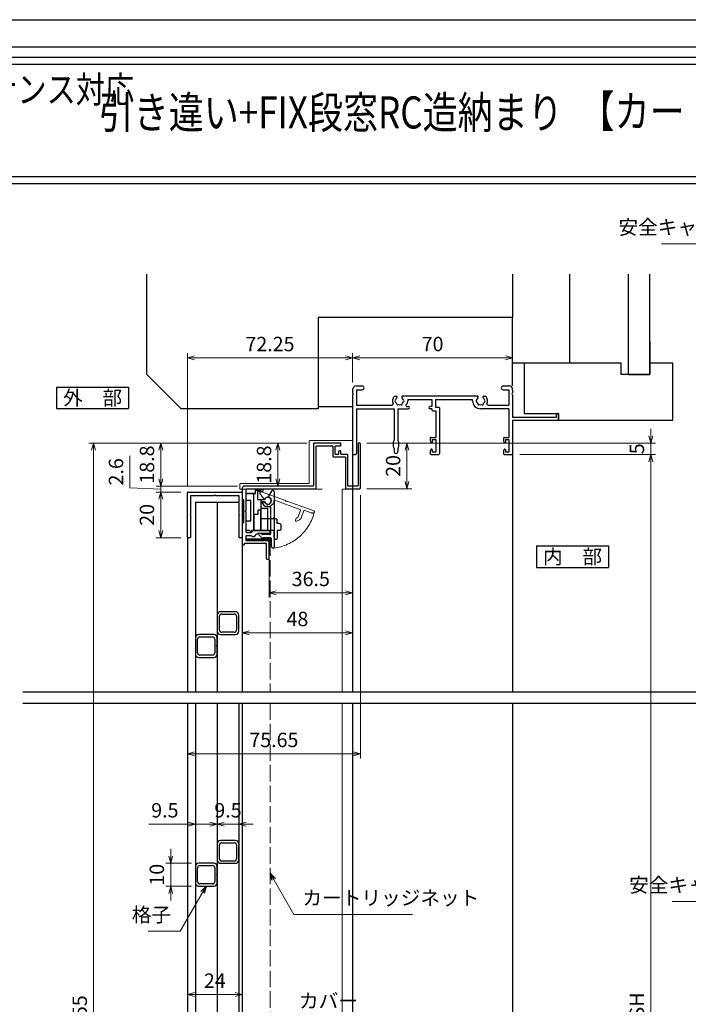
# Model space of a CAD drawing. Units: millimetres. Extents: x -1 to 2498, y 12 to 867.
# Drawn here: x 153 to 446, y 436 to 867 of the extents above; entities that cross this region are included whole.
import ezdxf
from ezdxf.enums import TextEntityAlignment as Align

# ---------------------------------------------------------------- set-up
doc = ezdxf.new("R2010")
doc.units = ezdxf.units.MM
doc.header["$LTSCALE"] = 3
doc.linetypes.add('ACAD_ISO02W100', pattern=[15, 12, -3])
doc.layers.get('0').update_dxf_attribs({"lineweight": 25})
doc.layers.get('Defpoints').update_dxf_attribs({"color": 151, "lineweight": 25})
for name, color, linetype, lineweight in [('0000寸法', 4, 'Continuous', 20), ('003', 2, 'Continuous', 25), ('007', 4, 'ACAD_ISO02W100', 20), ('010', 4, 'Continuous', 20), ('SHAPE', 7, 'Continuous', 30)]:
    doc.layers.add(name, color=color, linetype=linetype, lineweight=lineweight)
for name, color, linetype in [('0000躯体', 253, 'Continuous'), ('_DANMEN', 7, 'Continuous'), ('_ZUWAKU', 252, 'Continuous'), ('型材', 3, 'Continuous'), ('細線', 8, 'Continuous')]:
    doc.layers.add(name, color=color, linetype=linetype)
doc.styles.add('AT_VECTOR', font='romans.shx', dxfattribs={"bigfont": 'extfont.shx'})
doc.styles.add('DIM', font='romans.shx', dxfattribs={"width": 0.75, "bigfont": 'extfont.shx'})
doc.dimstyles.new('DIM', dxfattribs={"dimtxt": 3, "dimasz": 1.5, "dimexe": 1, "dimexo": 1.5, "dimgap": 1, "dimtad": 1, "dimdsep": 46, "dimtxsty": 'DIM', "dimblk": 'OPEN30', "dimcen": 0, "dimclrd": 4, "dimclre": 4, "dimclrt": 7, "dimadec": 0, "dimazin": 0, "dimtfac": 1, "dimtmove": 0, "dimatfit": 3, "dimldrblk": 'OPEN30', "dimfxl": 0, "dimlwd": 20, "dimlwe": 20, "dimarcsym": 0})

# ---------------------------------------------------------------- blocks, each defined once
blk = doc.blocks.new('AJ0166C-Z-0A')
at = {"layer": '_DANMEN', "color": 7, "linetype": 'Continuous'}
for p, q in [((-45, 13.35), (-45, 11.96)), ((-43.35, 15), (-40.82, 15)), ((-43.35, 13.35), (-43.35, 6.65)), ((-43.35, 13.35), (-40.82, 13.35)), ((20.82, 15), (23.35, 15)), ((20.82, 13.35), (23.35, 13.35)), ((23.35, 13.35), (23.35, 6.65)), ((25, 13.35), (25, 11.96)), ((-45, 11.04), (-45, -14.5)), ((-26.5, 10.5), (-25.87, 10.5)), ((-22.97, 10.65), (9.47, 10.65)), ((-20.85, 9), (-10.35, 9)), ((-20.85, 9), (-20.85, 8.5)), ((-10.35, 9), (-10.35, 6)), ((-8.7, 9), (7.5, 9)), ((-8.7, 9), (-8.7, 5.7)), ((7.5, 8.5), (7.5, 9)), ((12.37, 10.5), (13, 10.5)), ((25, 11.04), (25, 1.2)), ((-43.35, 6.65), (-27.73, 6.65)), ((-43.35, 5), (-43.35, -14.5)), ((-43.35, 5), (-26.85, 5)), ((-26.85, 5), (-26.85, -8.66)), ((-25.15, 5), (-25.15, -8.66)), ((-25.15, 5), (-20.65, 5)), ((-21.15, 6), (-20.65, 6)), ((-10.35, 6), (-11.15, 6)), ((-10.35, 5), (-11.15, 5)), ((-10.35, 5), (-10.35, 4.55)), ((-8.7, 5.7), (-7.3, 5.7)), ((-7, 5.4), (-7, -14.7)), ((23.35, 5), (11, 5)), ((14.23, 6.65), (23.35, 6.65)), ((23.35, 5), (23.35, -7.5)), ((-9.85, 4.05), (-8.65, 4.05)), ((-8.65, 4.05), (-8.65, -7.5)), ((44, 1.2), (25, 1.2)), ((25, 0), (25, -14.7)), ((25, 0), (44.7, 0)), ((44, 2.5), (44, 1.2)), ((44.7, 3), (44.5, 3)), ((45, 0.3), (45, 2.7)), ((-11, -7.8), (-11, -8.9)), ((-10.7, -7.5), (-8.65, -7.5)), ((-10.15, -8.5), (-10.15, -9.55)), ((-10.15, -8.5), (-8.65, -8.5)), ((-8.65, -8.5), (-8.65, -14)), ((21, -7.8), (21, -8.9)), ((21.3, -7.5), (23.35, -7.5)), ((21.85, -8.5), (23.35, -8.5)), ((21.85, -8.5), (21.85, -9.55)), ((23.35, -8.5), (23.35, -14)), ((-26.85, -12.34), (-26.85, -13.65)), ((-25.15, -12.34), (-25.15, -13.65)), ((-10.88, -9.37), (-10.72, -9.69)), ((-10.88, -13.13), (-10.72, -12.81)), ((21.12, -9.37), (21.28, -9.69)), ((21.12, -13.13), (21.28, -12.81)), ((-44.5, -15), (-43.85, -15)), ((-11, -13.6), (-11, -14.7)), ((-10.7, -15), (-7.3, -15)), ((-10.15, -12.95), (-10.15, -14)), ((-8.65, -14), (-10.15, -14)), ((21, -13.6), (21, -14.7)), ((21.3, -15), (24.7, -15)), ((21.85, -12.95), (21.85, -14)), ((23.35, -14), (21.85, -14))]:
    blk.add_line(p, q, dxfattribs=at)
for centre, radius, start, end in [((-43.35, 13.35), 1.65, 90, 180), ((-40.82, 14.18), 0.825, 270, 90), ((20.82, 14.18), 0.825, 90, 270), ((23.35, 13.35), 1.65, 0, 90), ((-45.2, 11.5), 0.5, 293.5782, 66.4218), ((-24.5, 8.5), 3, 143.1301, 202.6881), ((-26.5, 10), 0.5, 90, 143.1301), ((-26, 8.5), 0.5, 112.0243, 247.9756), ((-24.5, 8.5), 1.75, 130.1841, 164.6411), ((-25.87, 10.12), 0.376, 310.1841, 90), ((-22.97, 10.15), 0.5, 90, 227.1576), ((-24.5, 8.5), 1.75, 15.3589, 47.1576), ((-23, 8.5), 0.5, 292.0244, 67.9756), ((9.5, 8.5), 0.5, 112.0244, 247.9756), ((11, 8.5), 1.75, 132.8424, 164.6411), ((9.47, 10.15), 0.5, 312.8424, 90), ((12.37, 10.12), 0.376, 90, 229.8159), ((11, 8.5), 1.75, 15.3589, 49.8159), ((12.5, 8.5), 0.5, 292.0244, 67.9757), ((13, 10), 0.5, 36.8699, 90), ((11, 8.5), 3, 337.3119, 36.8699), ((25.2, 11.5), 0.5, 113.5782, 246.4218), ((-27.73, 7.15), 0.5, 270, 22.6881), ((-24.5, 8.5), 1.75, 195.3589, 224.6411), ((-25.25, 7.2), 0.5, 172.0244, 307.9755), ((-24.5, 8.5), 1.75, 255.3589, 284.6412), ((-23.75, 7.2), 0.5, 232.0245, 7.9756), ((-24.5, 8.5), 1.75, 315.3589, 344.6411), ((-21.15, 6.5), 0.5, 149.1481, 270), ((-24.5, 8.5), 3.4, 329.1481, 334.2549), ((-23, 8.5), 2.15, 316.6141, 0), ((-20.65, 5.5), 0.5, 270, 90), ((-11.15, 5.5), 0.5, 90, 270), ((-9.85, 4.55), 0.5, 180, 270), ((-7.3, 5.4), 0.3, 0, 90), ((11, 8.5), 3.5, 180, 270), ((11, 8.5), 1.75, 195.3589, 224.6411), ((10.25, 7.2), 0.5, 172.0244, 307.9755), ((11, 8.5), 1.75, 255.3589, 284.6412), ((11.75, 7.2), 0.5, 232.0245, 7.9756), ((11, 8.5), 1.75, 315.3589, 344.6411), ((14.23, 7.15), 0.5, 157.3119, 270), ((44.5, 2.5), 0.5, 90, 180), ((44.7, 2.7), 0.3, 0, 90), ((44.7, 0.3), 0.3, 270, 0), ((-10.7, -7.8), 0.3, 90, 180), ((21.3, -7.8), 0.3, 90, 180), ((-23.3, -10.5), 4, 152.5608, 207.4392), ((-28.7, -10.5), 4, 332.5608, 27.4392), ((-10, -8.9), 1, 180, 207.7967), ((-10.45, -9.55), 0.3, 207.7967, 0), ((-10.45, -12.95), 0.3, 0, 152.2033), ((22, -8.9), 1, 180, 207.7967), ((21.55, -9.55), 0.3, 207.7967, 0), ((21.55, -12.95), 0.3, 0, 152.2033), ((-44.5, -14.5), 0.5, 180, 270), ((-43.85, -14.5), 0.5, 270, 0), ((-26, -13.65), 0.85, 180, 0), ((-10, -13.6), 1, 152.2033, 180), ((-10.7, -14.7), 0.3, 180, 270), ((-7.3, -14.7), 0.3, 270, 0), ((22, -13.6), 1, 152.2033, 180), ((21.3, -14.7), 0.3, 180, 270), ((24.7, -14.7), 0.3, 270, 0)]:
    blk.add_arc(centre, radius, start, end, dxfattribs=at)
blk = doc.blocks.new('_Open30')
at = {"color": 0, "linetype": 'ByBlock', "lineweight": -2}
for p, q in [((-1, 0.27), (0, 0)), ((0, 0), (-1, -0.27)), ((0, 0), (-1, 0))]:
    blk.add_line(p, q, dxfattribs=at)
blk = doc.blocks.new('*D81')
at = {"color": 4, "lineweight": 20, "ltscale": 0.2}
for p, q in [((305.32, 681.81), (324.97, 681.81)), ((322.87, 678.66), (322.87, 664.96)), ((305.32, 661.81), (324.97, 661.81))]:
    blk.add_line(p, q, dxfattribs=at)
at = {"layer": 'Defpoints', "color": 0, "ltscale": 0.2}
for p in [(302.17, 681.81), (302.17, 661.81), (322.87, 661.81)]:
    blk.add_point(p, dxfattribs=at)
at = {"color": 4, "lineweight": 20, "ltscale": 0.2, "xscale": 3.15, "yscale": 3.15, "zscale": 3.15}
for p, rotation in [((322.87, 681.81), 90), ((322.87, 661.81), 270)]:
    blk.add_blockref('_Open30', p, dxfattribs=dict(at, rotation=rotation))
at = {"color": 7, "ltscale": 0.2, "insert": (317.62, 671.81), "char_height": 6.3, "attachment_point": 5, "rotation": 90, "style": 'DIM'}
blk.add_mtext('20', dxfattribs=at)
blk = doc.blocks.new('ASDG')
at = {"layer": '003'}
for p, q in [((135.98, 113.1), (135.98, 112.67)), ((136.98, 112.1), (135.98, 112.67)), ((139.98, 113.6), (136.48, 113.6)), ((139.98, 112.1), (136.98, 112.1)), ((139.98, 114.6), (139.98, 113.6)), ((139.98, 112.1), (139.98, 103.3)), ((142.48, 115.1), (140.48, 115.1)), ((142.98, 114.6), (142.98, 113.6)), ((142.98, 113.6), (144.48, 113.6)), ((144.98, 113.1), (144.98, 106.3)), ((148.78, 106.3), (139.98, 106.3)), ((148.78, 105.1), (146.98, 105.1)), ((146.98, 105.1), (146.98, 103.3)), ((148.78, 106.3), (148.78, 105.1)), ((146.98, 103.3), (139.98, 103.3))]:
    blk.add_line(p, q, dxfattribs=at)
for centre, start, end in [((136.48, 113.1), 90, 180), ((140.48, 114.6), 90, 180), ((142.48, 114.6), 0, 90), ((144.48, 113.1), 0, 90), ((144.48, 113.1), 0, 90)]:
    blk.add_arc(centre, 0.5, start, end, dxfattribs=at)
blk = doc.blocks.new('SDF')
at = {"layer": '003'}
for p, q in [((32.11, -53.47), (32.11, -50.47)), ((32.11, -50.47), (36.21, -50.47)), ((35.41, -66.67), (35.41, -50.47)), ((36.21, -49.07), (38.62, -49.07)), ((36.21, -50.47), (36.21, -49.07)), ((37.21, -49.47), (38.71, -49.47)), ((37.21, -53.17), (37.21, -49.47)), ((32.11, -53.47), (34.11, -53.47)), ((34.11, -62.47), (34.11, -53.47)), ((37.21, -53.17), (40.19, -53.17)), ((38.61, -66.67), (38.61, -53.17)), ((38.61, -54.17), (40.19, -54.17)), ((38.61, -56.87), (41.61, -56.87)), ((41.61, -66.67), (41.61, -56.87)), ((32.11, -66.67), (32.11, -62.47)), ((32.11, -62.47), (34.11, -62.47)), ((33.51, -66.67), (32.11, -66.67)), ((34.41, -67.57), (33.51, -66.67)), ((41.61, -66.67), (34.41, -66.67)), ((34.41, -66.67), (34.41, -67.57))]:
    blk.add_line(p, q, dxfattribs=at)
for centre, radius, start, end in [((39.11, -49.17), 0.5, 216.8699, 168.463), ((41.61, -53.67), 1.5, 199.4712, 160.5288)]:
    blk.add_arc(centre, radius, start, end, dxfattribs=at)
blk = doc.blocks.new('DGHJ')
at = {"layer": '003'}
for p, q in [((570.55, -114.52), (572.81, -115.9)), ((570.86, -113.41), (582.06, -113.41)), ((577.51, -114.91), (589.26, -114.91)), ((582.36, -113.71), (582.06, -113.41)), ((582.36, -113.71), (582.66, -113.41)), ((582.66, -113.41), (595.26, -113.41)), ((589.56, -115.21), (589.56, -118.52)), ((591.06, -114.91), (591.06, -118.14)), ((591.36, -114.61), (594.56, -114.61)), ((575.26, -117.78), (575.26, -118.27)), ((589.06, -119.11), (589.06, -120.01)), ((589.57, -120.23), (590.61, -119.21))]:
    blk.add_line(p, q, dxfattribs=at)
for centre, radius, start, end in [((570.86, -114.01), 0.6, 90, 238.7), ((572.97, -115.64), 0.3, 238.7, 345.4047), ((574.76, -116.11), 1.55, 295.622, 165.4047), ((574.76, -116.11), 2.6, 290.3544, 18.08), ((577.51, -115.21), 0.3, 90, 198.08), ((589.26, -115.21), 0.3, 0, 90), ((591.36, -114.91), 0.3, 90, 180), ((594.56, -113.61), 1, 270, 351.7868), ((595.26, -113.71), 0.3, 351.7868, 90), ((575.56, -117.78), 0.3, 115.622, 180), ((575.56, -118.27), 0.3, 180, 290.3544), ((589.36, -119.11), 0.3, 99.5941, 180), ((589.36, -120.01), 0.3, 180, 314.3), ((589.26, -118.52), 0.3, 279.5941, 0), ((589.56, -118.14), 1.5, 314.3, 0)]:
    blk.add_arc(centre, radius, start, end, dxfattribs=at)
blk = doc.blocks.new('AZSFDDGF')
at = {"layer": '007'}
for p, q in [((124.41, -76.37), (123.03, -78.64)), ((125.52, -76.68), (125.52, -87.88)), ((121.16, -81.08), (120.67, -81.08)), ((124.02, -83.34), (124.02, -95.08)), ((125.22, -88.18), (125.52, -87.88)), ((125.22, -88.18), (125.52, -88.48)), ((125.52, -88.48), (125.52, -101.08)), ((118.71, -95.39), (119.72, -96.43)), ((119.82, -94.88), (118.92, -94.88)), ((123.72, -95.38), (120.42, -95.38)), ((124.02, -96.88), (120.8, -96.88)), ((124.32, -97.18), (124.32, -100.39))]:
    blk.add_line(p, q, dxfattribs=at)
for centre, radius, start, end in [((124.92, -76.68), 0.6, 0, 148.7), ((120.67, -81.38), 0.3, 90, 200.3544), ((122.82, -80.58), 2.6, 200.3544, 288.08), ((121.16, -81.38), 0.3, 25.622, 90), ((122.82, -80.58), 1.55, 205.622, 75.4047), ((123.29, -78.79), 0.3, 148.7, 255.4047), ((123.72, -83.34), 0.3, 0, 108.08), ((118.92, -95.18), 0.3, 90, 224.3), ((120.8, -95.38), 1.5, 224.3, 270), ((119.82, -95.18), 0.3, 9.5941, 90), ((120.42, -95.08), 0.3, 189.5941, 270), ((123.72, -95.08), 0.3, 270, 0), ((124.02, -97.18), 0.3, 0, 90), ((125.32, -100.39), 1, 180, 261.7868), ((125.22, -101.08), 0.3, 261.7868, 0)]:
    blk.add_arc(centre, radius, start, end, dxfattribs=at)
blk = doc.blocks.new('*D83')
at = {"layer": '003', "color": 4, "lineweight": 20, "ltscale": 0.2}
for p, q in [((279.12, 681.81), (264.31, 681.81)), ((266.41, 678.66), (266.41, 666.16)), ((278.52, 663.01), (264.31, 663.01))]:
    blk.add_line(p, q, dxfattribs=at)
at = {"layer": 'Defpoints', "color": 0, "ltscale": 0.2}
for p in [(282.27, 681.81), (266.41, 663.01), (281.67, 663.01)]:
    blk.add_point(p, dxfattribs=at)
at = {"layer": '003', "color": 4, "lineweight": 20, "ltscale": 0.2, "xscale": 3.15, "yscale": 3.15, "zscale": 3.15}
for p, rotation in [((266.41, 681.81), 90), ((266.41, 663.01), 270)]:
    blk.add_blockref('_Open30', p, dxfattribs=dict(at, rotation=rotation))
at = {"layer": '003', "color": 7, "ltscale": 0.2, "insert": (261.16, 672.41), "char_height": 6.3, "attachment_point": 5, "rotation": 90, "style": 'DIM'}
blk.add_mtext('18.8', dxfattribs=at)
blk = doc.blocks.new('*D84')
at = {"layer": '0000寸法', "color": 4, "lineweight": 20, "ltscale": 0.5}
for p, q in [((279.12, 681.81), (183.71, 681.81)), ((185.81, 678.66), (185.81, 147.95)), ((294.12, 144.8), (183.71, 144.8))]:
    blk.add_line(p, q, dxfattribs=at)
at = {"layer": 'Defpoints', "color": 0, "ltscale": 0.5}
for p in [(282.27, 681.81), (185.81, 144.8), (297.27, 144.8)]:
    blk.add_point(p, dxfattribs=at)
at = {"layer": '0000寸法', "color": 4, "lineweight": 20, "ltscale": 0.5, "xscale": 3.15, "yscale": 3.15, "zscale": 3.15}
for p, rotation in [((185.81, 681.81), 90), ((185.81, 144.8), 270)]:
    blk.add_blockref('_Open30', p, dxfattribs=dict(at, rotation=rotation))
at = {"layer": '0000寸法', "color": 7, "ltscale": 0.5, "insert": (180.56, 413.31), "char_height": 6.3, "attachment_point": 5, "rotation": 90, "style": 'DIM'}
blk.add_mtext('製品H=SH+55', dxfattribs=at)
blk = doc.blocks.new('*D85')
at = {"color": 4, "lineweight": 20, "ltscale": 0.2}
for p, q in [((372.22, 676.81), (431.57, 676.81)), ((429.47, 197.95), (429.47, 673.66)), ((392.22, 194.8), (431.57, 194.8))]:
    blk.add_line(p, q, dxfattribs=at)
at = {"layer": 'Defpoints', "color": 0, "ltscale": 0.2}
for p in [(369.07, 676.81), (429.47, 676.81), (389.07, 194.8)]:
    blk.add_point(p, dxfattribs=at)
at = {"color": 4, "lineweight": 20, "ltscale": 0.2, "xscale": 3.15, "yscale": 3.15, "zscale": 3.15}
for p, rotation in [((429.47, 676.81), 90), ((429.47, 194.8), 270)]:
    blk.add_blockref('_Open30', p, dxfattribs=dict(at, rotation=rotation))
at = {"color": 7, "ltscale": 0.2, "insert": (424.22, 435.81), "char_height": 6.3, "attachment_point": 5, "rotation": 90, "style": 'DIM'}
blk.add_mtext('SH', dxfattribs=at)
blk = doc.blocks.new('*D86')
at = {"color": 4, "lineweight": 20, "ltscale": 0.2}
for p, q in [((429.47, 684.96), (429.47, 688.11)), ((305.32, 681.81), (431.57, 681.81)), ((429.47, 676.81), (429.47, 681.81)), ((372.22, 676.81), (431.57, 676.81)), ((429.47, 673.66), (429.47, 670.51))]:
    blk.add_line(p, q, dxfattribs=at)
at = {"layer": 'Defpoints', "color": 0, "ltscale": 0.2}
for p in [(302.17, 681.81), (429.47, 681.81), (369.07, 676.81)]:
    blk.add_point(p, dxfattribs=at)
at = {"color": 4, "lineweight": 20, "ltscale": 0.2, "xscale": 3.15, "yscale": 3.15, "zscale": 3.15}
for p, rotation in [((429.47, 681.81), 270), ((429.47, 676.81), 90)]:
    blk.add_blockref('_Open30', p, dxfattribs=dict(at, rotation=rotation))
at = {"color": 7, "ltscale": 0.2, "insert": (424.22, 679.31), "char_height": 6.3, "attachment_point": 5, "rotation": 90, "style": 'DIM'}
blk.add_mtext('5', dxfattribs=at)
blk = doc.blocks.new('*D92')
at = {"layer": '0000寸法', "color": 4, "lineweight": 20, "ltscale": 0.5}
for p, q in [((226.82, 663.26), (226.82, 721.16)), ((299.07, 708.31), (299.07, 721.16)), ((229.97, 719.06), (295.92, 719.06))]:
    blk.add_line(p, q, dxfattribs=at)
at = {"layer": 'Defpoints', "color": 0, "ltscale": 0.5}
for p in [(299.07, 719.06), (299.07, 705.16), (226.82, 660.11)]:
    blk.add_point(p, dxfattribs=at)
at = {"layer": '0000寸法', "color": 4, "lineweight": 20, "ltscale": 0.5, "xscale": 3.15, "yscale": 3.15, "zscale": 3.15, "rotation": 180}
blk.add_blockref('_Open30', (226.82, 719.06), dxfattribs=at)
at = {"layer": '0000寸法', "color": 4, "lineweight": 20, "ltscale": 0.5, "xscale": 3.15, "yscale": 3.15, "zscale": 3.15}
blk.add_blockref('_Open30', (299.07, 719.06), dxfattribs=at)
at = {"layer": '0000寸法', "color": 7, "ltscale": 0.5, "insert": (262.94, 724.31), "char_height": 6.3, "attachment_point": 5, "style": 'DIM'}
blk.add_mtext('72.25', dxfattribs=at)
blk = doc.blocks.new('*D93')
at = {"layer": '0000寸法', "color": 4, "lineweight": 20, "ltscale": 0.5}
for p, q in [((299.07, 708.31), (299.07, 721.16)), ((369.07, 709.96), (369.07, 721.16)), ((302.22, 719.06), (365.92, 719.06))]:
    blk.add_line(p, q, dxfattribs=at)
at = {"layer": 'Defpoints', "color": 0, "ltscale": 0.5}
for p in [(369.07, 719.06), (369.07, 706.81), (299.07, 705.16)]:
    blk.add_point(p, dxfattribs=at)
at = {"layer": '0000寸法', "color": 4, "lineweight": 20, "ltscale": 0.5, "xscale": 3.15, "yscale": 3.15, "zscale": 3.15, "rotation": 180}
blk.add_blockref('_Open30', (299.07, 719.06), dxfattribs=at)
at = {"layer": '0000寸法', "color": 4, "lineweight": 20, "ltscale": 0.5, "xscale": 3.15, "yscale": 3.15, "zscale": 3.15}
blk.add_blockref('_Open30', (369.07, 719.06), dxfattribs=at)
at = {"layer": '0000寸法', "color": 7, "ltscale": 0.5, "insert": (334.07, 724.31), "char_height": 6.3, "attachment_point": 5, "style": 'DIM'}
blk.add_mtext('70', dxfattribs=at)
blk = doc.blocks.new('*D123')
at = {"color": 4, "lineweight": 20, "ltscale": 0.2}
for p, q in [((262.52, 634.16), (262.52, 614.22)), ((299.07, 634.16), (299.07, 614.22)), ((265.67, 616.32), (295.92, 616.32))]:
    blk.add_line(p, q, dxfattribs=at)
at = {"layer": 'Defpoints', "color": 0, "ltscale": 0.2}
for p in [(262.52, 637.31), (299.07, 637.31), (299.07, 616.32)]:
    blk.add_point(p, dxfattribs=at)
at = {"color": 4, "lineweight": 20, "ltscale": 0.2, "xscale": 3.15, "yscale": 3.15, "zscale": 3.15, "rotation": 180}
blk.add_blockref('_Open30', (262.52, 616.32), dxfattribs=at)
at = {"color": 4, "lineweight": 20, "ltscale": 0.2, "xscale": 3.15, "yscale": 3.15, "zscale": 3.15}
blk.add_blockref('_Open30', (299.07, 616.32), dxfattribs=at)
at = {"color": 7, "ltscale": 0.2, "insert": (280.79, 621.57), "char_height": 6.3, "attachment_point": 5, "style": 'DIM'}
blk.add_mtext('36.5', dxfattribs=at)
blk = doc.blocks.new('*D124')
at = {"color": 4, "lineweight": 20, "ltscale": 0.2}
for p, q in [((299.07, 634.16), (299.07, 596.71)), ((250.82, 614.26), (250.82, 596.71)), ((253.97, 598.81), (295.92, 598.81))]:
    blk.add_line(p, q, dxfattribs=at)
at = {"layer": 'Defpoints', "color": 0, "ltscale": 0.2}
for p in [(299.07, 637.31), (250.82, 617.41), (299.07, 598.81)]:
    blk.add_point(p, dxfattribs=at)
at = {"color": 4, "lineweight": 20, "ltscale": 0.2, "xscale": 3.15, "yscale": 3.15, "zscale": 3.15, "rotation": 180}
blk.add_blockref('_Open30', (250.82, 598.81), dxfattribs=at)
at = {"color": 4, "lineweight": 20, "ltscale": 0.2, "xscale": 3.15, "yscale": 3.15, "zscale": 3.15}
blk.add_blockref('_Open30', (299.07, 598.81), dxfattribs=at)
at = {"color": 7, "ltscale": 0.2, "insert": (274.94, 604.06), "char_height": 6.3, "attachment_point": 5, "style": 'DIM'}
blk.add_mtext('48', dxfattribs=at)
blk = doc.blocks.new('*D114')
at = {"color": 4, "lineweight": 20, "ltscale": 0.2}
for p, q in [((302.47, 658.96), (302.47, 543.8)), ((226.82, 564.86), (226.82, 543.8)), ((229.97, 545.9), (299.32, 545.9))]:
    blk.add_line(p, q, dxfattribs=at)
at = {"layer": 'Defpoints', "color": 0, "ltscale": 0.2}
for p in [(302.47, 662.11), (226.82, 568.01), (302.47, 545.9)]:
    blk.add_point(p, dxfattribs=at)
at = {"color": 4, "lineweight": 20, "ltscale": 0.2, "xscale": 3.15, "yscale": 3.15, "zscale": 3.15, "rotation": 180}
blk.add_blockref('_Open30', (226.82, 545.9), dxfattribs=at)
at = {"color": 4, "lineweight": 20, "ltscale": 0.2, "xscale": 3.15, "yscale": 3.15, "zscale": 3.15}
blk.add_blockref('_Open30', (302.47, 545.9), dxfattribs=at)
at = {"color": 7, "ltscale": 0.2, "insert": (264.64, 551.15), "char_height": 6.3, "attachment_point": 5, "style": 'DIM'}
blk.add_mtext('75.65', dxfattribs=at)
blk = doc.blocks.new('*D115')
at = {"color": 4, "lineweight": 20, "ltscale": 0.2}
for p, q in [((279.12, 681.81), (213.11, 681.81)), ((215.21, 678.66), (215.21, 666.16)), ((248.67, 663.01), (213.11, 663.01))]:
    blk.add_line(p, q, dxfattribs=at)
at = {"layer": 'Defpoints', "color": 0, "ltscale": 0.2}
for p in [(282.27, 681.81), (215.21, 663.01), (251.82, 663.01)]:
    blk.add_point(p, dxfattribs=at)
at = {"color": 4, "lineweight": 20, "ltscale": 0.2, "xscale": 3.15, "yscale": 3.15, "zscale": 3.15}
for p, rotation in [((215.21, 681.81), 90), ((215.21, 663.01), 270)]:
    blk.add_blockref('_Open30', p, dxfattribs=dict(at, rotation=rotation))
at = {"color": 7, "ltscale": 0.2, "insert": (209.96, 672.41), "char_height": 6.3, "attachment_point": 5, "rotation": 90, "style": 'DIM'}
blk.add_mtext('18.8', dxfattribs=at)
blk = doc.blocks.new('*D116')
at = {"color": 4, "lineweight": 20, "ltscale": 0.2}
for p, q in [((223.97, 660.41), (213.11, 660.41)), ((215.21, 657.26), (215.21, 643.56)), ((223.97, 640.41), (213.11, 640.41))]:
    blk.add_line(p, q, dxfattribs=at)
at = {"layer": 'Defpoints', "color": 0, "ltscale": 0.2}
for p in [(227.12, 660.41), (215.21, 640.41), (227.12, 640.41)]:
    blk.add_point(p, dxfattribs=at)
at = {"color": 4, "lineweight": 20, "ltscale": 0.2, "xscale": 3.15, "yscale": 3.15, "zscale": 3.15}
for p, rotation in [((215.21, 660.41), 90), ((215.21, 640.41), 270)]:
    blk.add_blockref('_Open30', p, dxfattribs=dict(at, rotation=rotation))
at = {"color": 7, "ltscale": 0.2, "insert": (209.96, 650.41), "char_height": 6.3, "attachment_point": 5, "rotation": 90, "style": 'DIM'}
blk.add_mtext('20', dxfattribs=at)
blk = doc.blocks.new('2型')
for p, q in [((-10.2, 22.8), (-10.2, 23.7)), ((-9.9, 24), (9.5, 24)), ((-9.9, 22.5), (-0.5, 22.5)), ((-0.2, 22.8), (-0.5, 22.5)), ((-0.2, 22.8), (0.1, 22.5)), ((0.1, 22.5), (8.3, 22.5)), ((8.3, 22.5), (8.3, 12.3)), ((9.8, 23.7), (9.8, 0.3)), ((8.6, 12), (8.3, 12.3)), ((8.6, 12), (8.3, 11.7)), ((8.3, 11.7), (8.3, 1.5)), ((-10.2, 0.3), (-10.2, 1.2)), ((-0.5, 1.5), (-9.9, 1.5)), ((-0.4, 0), (-9.9, 0)), ((-0.2, 1.2), (-0.5, 1.5)), ((-0.2, 0.2), (-0.4, 0)), ((-0.2, 1.2), (0.1, 1.5)), ((-0.2, 0.2), (0, 0)), ((9.5, 0), (0, 0)), ((8.3, 1.5), (0.1, 1.5))]:
    blk.add_line(p, q)
for centre, start, end in [((-9.9, 23.7), 90, 180), ((-9.9, 22.8), 180, 270), ((9.5, 23.7), 0, 90), ((-9.9, 1.2), 90, 180), ((-9.9, 0.3), 180, 270), ((9.5, 0.3), 270, 0)]:
    blk.add_arc(centre, 0.3, start, end)
blk = doc.blocks.new('10角新')
for p, q in [((3.5, 9.5), (-3.5, 9.5)), ((-5, 8), (-5, 1.5)), ((-4, 2), (-4, 7.5)), ((-3, 8.5), (3, 8.5)), ((4, 7.5), (4, 2)), ((5, 1.5), (5, 8)), ((-3.5, 0), (-0.3, 0)), ((3, 1), (-3, 1)), ((-0.3, 0), (0, 0.3)), ((0, 0.3), (0.3, 0)), ((0.3, 0), (3.5, 0))]:
    blk.add_line(p, q)
for centre, radius, start, end in [((-3.5, 8), 1.5, 90, 180), ((3.5, 8), 1.5, 0, 90), ((-3, 7.5), 1, 90, 180), ((3, 7.5), 1, 0, 90), ((-3.5, 1.5), 1.5, 180, 270), ((-3, 2), 1, 180, 270), ((3, 2), 1, 270, 0), ((3.5, 1.5), 1.5, 270, 0)]:
    blk.add_arc(centre, radius, start, end)
blk = doc.blocks.new('*D117')
at = {"layer": '003', "color": 4, "lineweight": 20, "ltscale": 0.2}
for p, q in [((239.82, 509.66), (239.82, 517.22)), ((249.32, 509.97), (249.32, 517.22)), ((236.67, 515.12), (233.52, 515.12)), ((249.32, 515.12), (239.82, 515.12)), ((252.47, 515.12), (255.62, 515.12))]:
    blk.add_line(p, q, dxfattribs=at)
at = {"layer": 'Defpoints', "color": 0, "ltscale": 0.2}
for p in [(239.82, 515.12), (239.82, 506.51), (249.32, 506.82)]:
    blk.add_point(p, dxfattribs=at)
at = {"layer": '003', "color": 4, "lineweight": 20, "ltscale": 0.2, "xscale": 3.15, "yscale": 3.15, "zscale": 3.15}
blk.add_blockref('_Open30', (239.82, 515.12), dxfattribs=at)
at = {"layer": '003', "color": 4, "lineweight": 20, "ltscale": 0.2, "xscale": 3.15, "yscale": 3.15, "zscale": 3.15, "rotation": 180}
blk.add_blockref('_Open30', (249.32, 515.12), dxfattribs=at)
at = {"layer": '003', "color": 7, "ltscale": 0.2, "insert": (244.57, 520.37), "char_height": 6.3, "attachment_point": 5, "style": 'DIM'}
blk.add_mtext('9.5', dxfattribs=at)
blk = doc.blocks.new('*D118')
at = {"layer": '003', "color": 4, "lineweight": 20, "ltscale": 0.2}
for p, q in [((230.32, 509.66), (230.32, 517.22)), ((239.82, 509.66), (239.82, 517.22)), ((227.17, 515.12), (209.92, 515.12)), ((239.82, 515.12), (230.32, 515.12)), ((242.97, 515.12), (246.12, 515.12))]:
    blk.add_line(p, q, dxfattribs=at)
at = {"layer": 'Defpoints', "color": 0, "ltscale": 0.2}
for p in [(230.32, 515.12), (230.32, 506.51), (239.82, 506.51)]:
    blk.add_point(p, dxfattribs=at)
at = {"layer": '003', "color": 4, "lineweight": 20, "ltscale": 0.2, "xscale": 3.15, "yscale": 3.15, "zscale": 3.15}
blk.add_blockref('_Open30', (230.32, 515.12), dxfattribs=at)
at = {"layer": '003', "color": 4, "lineweight": 20, "ltscale": 0.2, "xscale": 3.15, "yscale": 3.15, "zscale": 3.15, "rotation": 180}
blk.add_blockref('_Open30', (239.82, 515.12), dxfattribs=at)
at = {"layer": '003', "color": 7, "ltscale": 0.2, "insert": (216.97, 520.37), "char_height": 6.3, "attachment_point": 5, "style": 'DIM'}
blk.add_mtext('9.5', dxfattribs=at)
blk = doc.blocks.new('*D119')
at = {"layer": '003', "color": 4, "lineweight": 20, "ltscale": 0.2}
for p, q in [((219.53, 501.16), (219.53, 504.31)), ((228.67, 498.01), (217.43, 498.01)), ((219.53, 498.01), (219.53, 488.01)), ((228.67, 488.01), (217.43, 488.01)), ((219.53, 484.86), (219.53, 481.71))]:
    blk.add_line(p, q, dxfattribs=at)
at = {"layer": 'Defpoints', "color": 0, "ltscale": 0.2}
for p in [(231.82, 498.01), (219.53, 488.01), (231.82, 488.01)]:
    blk.add_point(p, dxfattribs=at)
at = {"layer": '003', "color": 4, "lineweight": 20, "ltscale": 0.2, "xscale": 3.15, "yscale": 3.15, "zscale": 3.15}
for p, rotation in [((219.53, 498.01), 270), ((219.53, 488.01), 90)]:
    blk.add_blockref('_Open30', p, dxfattribs=dict(at, rotation=rotation))
at = {"layer": '003', "color": 7, "ltscale": 0.2, "insert": (214.28, 493.01), "char_height": 6.3, "attachment_point": 5, "rotation": 90, "style": 'DIM'}
blk.add_mtext('10', dxfattribs=at)
blk = doc.blocks.new('*D120')
at = {"layer": '003', "color": 4, "lineweight": 20, "ltscale": 0.2}
for p, q in [((201.67, 662.19), (201.67, 676.29)), ((215.21, 666.16), (215.21, 669.31)), ((215.21, 661.71), (201.67, 662.19)), ((248.67, 663.01), (213.11, 663.01)), ((223.97, 660.41), (213.11, 660.41)), ((215.21, 660.41), (215.21, 663.01)), ((215.21, 660.41), (215.21, 663.01)), ((215.21, 657.26), (215.21, 654.11))]:
    blk.add_line(p, q, dxfattribs=at)
at = {"layer": 'Defpoints', "color": 0, "ltscale": 0.2}
for p in [(215.21, 663.01), (227.12, 660.41), (251.82, 663.01)]:
    blk.add_point(p, dxfattribs=at)
at = {"layer": '003', "color": 4, "lineweight": 20, "ltscale": 0.2, "xscale": 3.15, "yscale": 3.15, "zscale": 3.15}
for p, rotation in [((215.21, 663.01), 270), ((215.21, 660.41), 90)]:
    blk.add_blockref('_Open30', p, dxfattribs=dict(at, rotation=rotation))
at = {"layer": '003', "color": 7, "ltscale": 0.2, "insert": (196.42, 669.24), "char_height": 6.3, "attachment_point": 5, "rotation": 90, "style": 'DIM'}
blk.add_mtext('2.6', dxfattribs=at)
blk = doc.blocks.new('*D122')
at = {"layer": '003', "color": 4, "lineweight": 20, "ltscale": 0.2}
for p, q in [((226.82, 431.16), (226.82, 442.69)), ((229.97, 440.59), (247.67, 440.59)), ((250.82, 431.16), (250.82, 442.69))]:
    blk.add_line(p, q, dxfattribs=at)
at = {"layer": 'Defpoints', "color": 0, "ltscale": 0.2}
for p in [(250.82, 440.59), (226.82, 428.01), (250.82, 428.01)]:
    blk.add_point(p, dxfattribs=at)
at = {"layer": '003', "color": 4, "lineweight": 20, "ltscale": 0.2, "xscale": 3.15, "yscale": 3.15, "zscale": 3.15, "rotation": 180}
blk.add_blockref('_Open30', (226.82, 440.59), dxfattribs=at)
at = {"layer": '003', "color": 4, "lineweight": 20, "ltscale": 0.2, "xscale": 3.15, "yscale": 3.15, "zscale": 3.15}
blk.add_blockref('_Open30', (250.82, 440.59), dxfattribs=at)
at = {"layer": '003', "color": 7, "ltscale": 0.2, "insert": (238.82, 445.84), "char_height": 6.3, "attachment_point": 5, "style": 'DIM'}
blk.add_mtext('24', dxfattribs=at)

msp = doc.modelspace()

# ---------------------------------------------------------------- linework, layer by layer
at = {"ltscale": 0.5}
for p, q in [((299.068, 677.107), (299.068, 573.007)), ((369.068, 677.107), (369.068, 573.007)), ((299.068, 568.007), (299.068, 397.407)), ((369.068, 568.007), (369.068, 287.127))]:
    msp.add_line(p, q, dxfattribs=at)
for p, q in [((226.818, 640.707), (226.818, 573.007)), ((226.818, 568.007), (226.818, 287.127))]:
    msp.add_line(p, q)
for points in [[(27.841, 850.57), (637.541, 850.57), (637.541, 795.225), (27.841, 795.225)], [(30.841, 847.57), (634.541, 847.57), (634.541, 798.225), (30.841, 798.225)], [(252.718, 639.404), (252.718, 639.911), (262.718, 639.911), (262.718, 639.404)]]:
    msp.add_lwpolyline(points, close=True)
at = {"layer": '0000躯体', "ltscale": 0.5}
for p, q in [((209.068, 711.807), (209.068, 755.673)), ((369.068, 755.673), (369.068, 736.807)), ((394.068, 716.807), (394.068, 755.673)), ((419.568, 755.673), (419.568, 711.807)), ((429.068, 711.807), (429.068, 755.673)), ((369.068, 736.807), (284.068, 736.807)), ((284.068, 736.807), (284.068, 696.807)), ((369.068, 706.807), (369.068, 736.807)), ((429.068, 726.307), (429.068, 716.807)), ((374.068, 716.807), (369.068, 716.807)), ((416.568, 716.807), (374.068, 716.807)), ((374.068, 716.807), (374.068, 694.807)), ((416.568, 711.807), (416.568, 716.807)), ((429.068, 716.807), (429.068, 711.807)), ((439.068, 716.807), (429.068, 716.807)), ((439.068, 691.807), (439.068, 716.807)), ((224.068, 696.807), (209.068, 711.807)), ((429.068, 711.807), (416.568, 711.807)), ((419.568, 711.807), (429.068, 711.807)), ((284.068, 697.807), (299.068, 697.807)), ((284.068, 696.807), (224.068, 696.807)), ((374.068, 694.807), (389.068, 694.807)), ((389.068, 694.807), (389.068, 691.807)), ((389.068, 691.807), (439.068, 691.807))]:
    msp.add_line(p, q, dxfattribs=at)
at = {"layer": '003'}
for p, q in [((169.628, 706.324), (201.128, 706.324)), ((169.628, 706.324), (169.628, 696.874)), ((169.628, 706.324), (201.128, 706.324)), ((169.628, 706.324), (169.628, 696.874)), ((201.128, 706.324), (201.128, 696.874)), ((201.128, 706.324), (201.128, 696.874)), ((169.628, 696.874), (201.128, 696.874)), ((169.628, 696.874), (201.128, 696.874)), ((379.528, 636.851), (379.528, 627.401)), ((379.528, 636.851), (411.028, 636.851)), ((411.028, 636.851), (411.028, 627.401)), ((379.528, 627.401), (411.028, 627.401)), ((250.818, 568.007), (250.818, 287.127))]:
    msp.add_line(p, q, dxfattribs=at)
at = {"layer": '003', "ltscale": 0.2}
msp.add_line((250.818, 637.607), (250.818, 573.007), dxfattribs=at)
at = {"layer": '003'}
msp.add_lwpolyline([(252.518, 659.807), (252.518, 661.807), (256.518, 661.807), (256.518, 659.807)], close=True, dxfattribs=at)
at = {"layer": '007'}
for p, q in [((280.068, 664.107), (280.068, 682.607)), ((298.768, 682.907), (280.368, 682.907)), ((299.068, 661.707), (299.068, 682.607)), ((249.718, 661.707), (249.718, 663.607)), ((280.068, 664.107), (250.218, 664.107)), ((249.718, 661.707), (299.068, 661.707)), ((252.718, 639.657), (263.018, 639.657))]:
    msp.add_line(p, q, dxfattribs=at)
at = {"layer": '007', "ltscale": 0.2}
for p, q in [((263.018, 639.657), (263.018, 573.007)), ((263.018, 568.007), (263.018, 406.357))]:
    msp.add_line(p, q, dxfattribs=at)
at = {"layer": '007'}
for centre, radius, start, end in [((280.368, 682.607), 0.3, 90, 180), ((298.768, 682.607), 0.3, 0, 90), ((250.218, 663.607), 0.5, 90, 180), ((262.018, 656.607), 20.938, 276.77286, 346.58194)]:
    msp.add_arc(centre, radius, start, end, dxfattribs=at)
at = {"layer": '010'}
for p, q in [((294.468, 661.707), (294.468, 573.007)), ((294.468, 568.007), (294.468, 397.407))]:
    msp.add_line(p, q, dxfattribs=at)
at = {"layer": '_ZUWAKU', "color": 7, "linetype": 'Continuous'}
msp.add_line((1190, 855), (20, 855), dxfattribs=at)
at = {"layer": 'Defpoints', "ltscale": 0.2}
for p, q in [((154.894, 573.007), (436.172, 573.007)), ((181.731, 573.007), (463.009, 573.007)), ((154.894, 568.007), (436.172, 568.007)), ((181.731, 568.007), (463.009, 568.007))]:
    msp.add_line(p, q, dxfattribs=at)
at = {"layer": 'Defpoints', "ltscale": 0.5}
msp.add_lwpolyline([(-1, 867), (1228.4, 867), (1228.4, 12), (-1, 12)], close=True, dxfattribs=at)
at = {"layer": 'SHAPE'}
msp.add_lwpolyline([(302.168, 681.807), (301.768, 681.807, 0.4142136), (301.468, 681.507), (301.468, 663.307, -0.4142136), (301.168, 663.007), (297.268, 663.007, -0.4142136), (296.968, 663.307), (296.968, 676.507, 0.4142136), (296.668, 676.807), (294.268, 676.807, -0.4142136), (293.968, 677.107), (293.968, 678.107, 0.4142136), (293.668, 678.407), (293.268, 678.407, 0.4142136), (292.968, 678.107), (292.968, 677.107, -0.4142136), (292.668, 676.807), (291.768, 676.807, -0.4142136), (291.468, 677.107), (291.468, 680.307, -0.4142136), (291.768, 680.607), (293.668, 680.607, 0.4142136), (293.968, 680.907), (293.968, 681.507, 0.4142136), (293.668, 681.807), (282.268, 681.807, 0.4142136), (281.968, 681.507), (281.968, 663.307, -0.4142136), (281.668, 663.007), (251.818, 663.007, 0.4142136), (250.818, 662.007), (250.818, 657.557, 0.3659774), (251.068, 657.262, -0.3659774), (251.318, 656.966), (251.318, 647.049, -0.3659774), (251.068, 646.753, 0.3659774), (250.818, 646.457), (250.818, 637.607, 0.4142136), (251.118, 637.307), (251.518, 637.307, 0.4142136), (251.818, 637.607), (251.818, 637.707, -0.4142136), (252.118, 638.007), (261.018, 638.007, -0.4142136), (261.318, 637.707), (261.318, 631.507, 0.4142136), (261.818, 631.007), (262.218, 631.007, 0.4142136), (262.518, 631.307), (262.518, 638.707, 0.4142136), (262.218, 639.007), (252.818, 639.007, -0.4142136), (252.518, 639.307), (252.518, 641.107, -0.4142136), (252.818, 641.407), (254.726, 641.407, -0.3659774), (255.022, 641.157, 0.3659774), (255.318, 640.907), (255.893, 640.907, 0.1989124), (256.105, 640.995), (256.932, 641.822, -0.1989124), (258.346, 642.407), (262.718, 642.407, 0.4142136), (263.018, 642.707), (263.018, 643.107, 0.4142136), (262.718, 643.407), (255.318, 643.407, 0.4142136), (255.018, 643.107), (255.018, 642.907, -0.4142136), (254.718, 642.607), (252.818, 642.607, -0.4142136), (252.518, 642.907), (252.518, 651.488, 0.2679492), (252.368, 651.748, -0.5773503), (252.368, 652.267, 0.2679492), (252.518, 652.527), (252.518, 661.507, -0.4142136), (252.818, 661.807), (282.868, 661.807, 0.4142136), (283.168, 662.107), (283.168, 680.307, -0.4142136), (283.468, 680.607), (290.168, 680.607, -0.4142136), (290.468, 680.307), (290.468, 676.107, 0.4142136), (290.768, 675.807), (295.668, 675.807, -0.4142136), (295.968, 675.507), (295.968, 662.107, 0.4142136), (296.268, 661.807), (302.168, 661.807, 0.4142136), (302.468, 662.107), (302.468, 681.507, 0.4142136)], format="xyb", close=True, dxfattribs=at)
at = {"layer": '細線'}
for p, q in [((230.318, 655.907), (230.318, 573.007)), ((230.318, 655.907), (249.318, 655.907)), ((239.818, 655.907), (239.818, 573.007)), ((230.318, 568.007), (230.318, 287.127)), ((239.818, 568.007), (239.818, 287.127)), ((249.318, 568.007), (249.318, 287.127))]:
    msp.add_line(p, q, dxfattribs=at)

# ---------------------------------------------------------------- block references
at = {"layer": '003'}
msp.add_blockref('SDF', (220.413, 710.273), dxfattribs=at)
for name, p, rotation in [('AZSFDDGF', (144.286, 568.751), 69.99999999998187), ('DGHJ', (378.129, 1231.365), 270)]:
    msp.add_blockref(name, p, dxfattribs=dict(at, rotation=rotation))
at = {"layer": '003', "xscale": -1, "rotation": 270}
msp.add_blockref('ASDG', (152.521, 503.625), dxfattribs=at)
at = {"layer": '_DANMEN'}
msp.add_blockref('AJ0166C-Z-0A', (344.068, 691.807), dxfattribs=at)
at = {"layer": '型材', "rotation": 90}
for name, p in [('2型', (250.818, 650.607)), ('10角新', (249.318, 603.046)), ('10角新', (239.818, 593.046)), ('10角新', (249.318, 503.007)), ('10角新', (239.818, 493.007))]:
    msp.add_blockref(name, p, dxfattribs=at)

# ---------------------------------------------------------------- texts
at = {"style": 'AT_VECTOR', "width": 0.8}
for s, height, p in [('網のみ脱着メンテナンス対応', 11.7, (37.55, 826.979)), ('引き違い+FIX段窓RC造納まり', 14.04, (188.025, 815.026)), ('【カートリッジネット付ダイヤ格子】', 14.04, (398.335, 815.523))]:
    msp.add_text(s, height=height, dxfattribs=at).set_placement(p, align=Align.BOTTOM_LEFT)
at = {"style": 'AT_VECTOR'}
for s, p in [('外\u3000部', (185.378, 701.599)), ('外\u3000部', (185.378, 701.599)), ('内\u3000部', (395.278, 632.126))]:
    msp.add_text(s, height=6.3, dxfattribs=at).set_placement(p, align=Align.MIDDLE_CENTER)
at = {"color": 7, "ltscale": 0.2, "char_height": 6.3, "attachment_point": 7, "style": 'DIM'}
for s, insert in [('カートリッジネット', (277.135, 477.772)), ('カバー', (275.635, 432.723))]:
    msp.add_mtext(s, dxfattribs=dict(at, insert=insert))
at = {"layer": '0000寸法', "color": 7, "ltscale": 0.5, "char_height": 6.3, "attachment_point": 9, "style": 'DIM'}
for insert in [(466.904, 771.131), (471.594, 483.379)]:
    msp.add_mtext('安全キャップ', dxfattribs=dict(at, insert=insert))
at = {"layer": '003', "color": 7, "ltscale": 0.2, "insert": (219.699, 470.383), "char_height": 6.3, "attachment_point": 9, "style": 'DIM'}
msp.add_mtext('格子', dxfattribs=at)

# ---------------------------------------------------------------- dimensions: what is measured, and where the dimension line sits
at = {"ltscale": 0.2}
dim = msp.add_linear_dim(base=(429.472, 681.807), p1=(369.068, 676.807), p2=(302.168, 681.807), angle=90, dimstyle='DIM', override={"dimscale": 2.1, "dimadec": 2, "dimazin": 2, "dimtmove": 1, "dimtfill": 1}, dxfattribs=at)
dim.commit()
dim.dimension.update_dxf_attribs({"geometry": '*D86', "text_midpoint": (429.472, 679.307), "dimtype": 160})
for base, p1, p2, angle, override, picture, middle in [((215.215, 663.007), (282.268, 681.807), (251.818, 663.007), 270, {"dimscale": 2.1, "dimadec": 2, "dimazin": 2, "dimtfill": 1}, '*D115', (209.965, 672.407)), ((322.873, 661.807), (302.168, 681.807), (302.168, 661.807), 90, {"dimscale": 2.1, "dimadec": 2, "dimazin": 2, "dimtfill": 1}, '*D81', (317.623, 671.807)), ((215.215, 640.407), (227.118, 660.407), (227.118, 640.407), 270, {"dimscale": 2.1, "dimadec": 2, "dimazin": 2, "dimtmove": 1, "dimtfill": 1}, '*D116', (209.965, 650.407))]:
    dim = msp.add_linear_dim(base=base, p1=p1, p2=p2, angle=angle, dimstyle='DIM', override=override, dxfattribs=at)
    dim.commit()
    dim.dimension.update_dxf_attribs({"geometry": picture, "text_midpoint": middle})
dim = msp.add_linear_dim(base=(429.472, 676.807), p1=(389.068, 194.804), p2=(369.068, 676.807), angle=90, text='SH', dimstyle='DIM', override={"dimscale": 2.1, "dimadec": 2, "dimazin": 2, "dimtmove": 1, "dimtfill": 1}, dxfattribs=at)
dim.commit()
dim.dimension.update_dxf_attribs({"geometry": '*D85', "text_midpoint": (424.222, 435.806)})
dim = msp.add_linear_dim(base=(302.468, 545.902), p1=(226.818, 568.007), p2=(302.468, 662.107), dimstyle='DIM', override={"dimscale": 2.1, "dimadec": 2, "dimazin": 2, "dimtfill": 1}, dxfattribs=at)
dim.commit()
dim.dimension.update_dxf_attribs({"geometry": '*D114', "text_midpoint": (264.643, 551.152)})
for base, p1, text, picture, middle in [((299.068, 598.808), (250.818, 617.407), '48', '*D124', (274.943, 604.058)), ((299.068, 616.318), (262.518, 637.307), '36.5', '*D123', (280.793, 621.568))]:
    dim = msp.add_linear_dim(base=base, p1=p1, p2=(299.068, 637.307), text=text, dimstyle='DIM', override={"dimscale": 2.1, "dimadec": 2, "dimazin": 2, "dimtfill": 1}, dxfattribs=at)
    dim.commit()
    dim.dimension.update_dxf_attribs({"geometry": picture, "text_midpoint": middle})
at = {"layer": '0000寸法', "ltscale": 0.5}
for base, p1, p2, override, picture, middle in [((299.068, 719.063), (226.818, 660.107), (299.068, 705.157), {"dimscale": 2.1, "dimadec": 2, "dimazin": 2, "dimtfill": 1}, '*D92', (262.943, 724.313)), ((369.068, 719.063), (299.068, 705.157), (369.068, 706.807), {"dimscale": 2.1, "dimadec": 2, "dimazin": 2, "dimtmove": 1, "dimtfill": 1}, '*D93', (334.068, 724.313))]:
    dim = msp.add_linear_dim(base=base, p1=p1, p2=p2, dimstyle='DIM', override=override, dxfattribs=at)
    dim.commit()
    dim.dimension.update_dxf_attribs({"geometry": picture, "text_midpoint": middle})
dim = msp.add_linear_dim(base=(185.815, 144.804), p1=(282.268, 681.807), p2=(297.268, 144.804), angle=90, text='製品H=SH+55', dimstyle='DIM', override={"dimscale": 2.1, "dimadec": 2, "dimazin": 2, "dimtfill": 1}, dxfattribs=at)
dim.commit()
dim.dimension.update_dxf_attribs({"geometry": '*D84', "text_midpoint": (180.565, 413.306)})
at = {"layer": '003', "ltscale": 0.2}
dim = msp.add_linear_dim(base=(266.41, 663.007), p1=(282.268, 681.807), p2=(281.668, 663.007), angle=90, dimstyle='DIM', override={"dimscale": 2.1, "dimadec": 2, "dimazin": 2, "dimtfill": 1}, dxfattribs=at)
dim.commit()
dim.dimension.update_dxf_attribs({"geometry": '*D83', "text_midpoint": (261.16, 672.407)})
for base, p1, p2, angle, override, picture, middle in [((215.215, 663.007), (227.118, 660.407), (251.818, 663.007), 270, {"dimscale": 2.1, "dimadec": 2, "dimazin": 2, "dimtmove": 1, "dimtfill": 1}, '*D120', (201.671, 664.287)), ((219.533, 488.007), (231.818, 498.007), (231.818, 488.007), 90, {"dimscale": 2.1, "dimadec": 2, "dimazin": 2, "dimtfill": 1}, '*D119', (219.533, 493.007))]:
    dim = msp.add_linear_dim(base=base, p1=p1, p2=p2, angle=angle, dimstyle='DIM', override=override, dxfattribs=at)
    dim.commit()
    dim.dimension.update_dxf_attribs({"geometry": picture, "text_midpoint": middle, "dimtype": 160})
for base, p1, p2, picture, middle in [((230.318, 515.12), (239.818, 506.507), (230.318, 506.507), '*D118', (216.968, 515.12)), ((239.818, 515.12), (249.318, 506.819), (239.818, 506.507), '*D117', (244.568, 515.12))]:
    dim = msp.add_linear_dim(base=base, p1=p1, p2=p2, dimstyle='DIM', override={"dimscale": 2.1, "dimadec": 2, "dimazin": 2, "dimtfill": 1}, dxfattribs=at)
    dim.commit()
    dim.dimension.update_dxf_attribs({"geometry": picture, "text_midpoint": middle, "dimtype": 160})
dim = msp.add_linear_dim(base=(250.818, 440.592), p1=(226.818, 428.007), p2=(250.818, 428.007), dimstyle='DIM', override={"dimscale": 2.1, "dimadec": 2, "dimazin": 2, "dimtfill": 1}, dxfattribs=at)
dim.commit()
dim.dimension.update_dxf_attribs({"geometry": '*D122', "text_midpoint": (238.818, 445.842)})

# ---------------------------------------------------------------- leaders
at = {"ltscale": 0.2, "annotation_type": 0, "has_hookline": 1, "hookline_direction": 0, "text_width": 48.195}
msp.add_leader([(263.018, 493.681), (273.415, 475.672), (275.035, 475.672)], dimstyle='DIM', override={"dimscale": 2.1, "dimgap": 1, "dimtad": 1, "dimadec": 2, "dimazin": 2, "dimtfill": 1}, dxfattribs=at)
at = {"layer": '0000寸法', "ltscale": 0.5, "annotation_type": 0, "has_hookline": 1, "hookline_direction": 1, "text_width": 32.693}
for points in [[(483.579, 756.663), (471.211, 769.031), (469.004, 769.031)], [(483.579, 495.663), (475.275, 481.279), (473.694, 481.279)]]:
    msp.add_leader(points, dimstyle='DIM', override={"dimscale": 2.1, "dimgap": 1, "dimtad": 1, "dimadec": 2, "dimazin": 2, "dimtfill": 1}, dxfattribs=at)
at = {"layer": '003', "ltscale": 0.2, "annotation_type": 0, "has_hookline": 1, "hookline_direction": 1, "text_width": 10.08}
msp.add_leader([(235.068, 488.007), (223.68, 468.283), (221.799, 468.283)], dimstyle='DIM', override={"dimscale": 2.1, "dimgap": 1, "dimtad": 1, "dimadec": 2, "dimazin": 2, "dimtfill": 1}, dxfattribs=at)

doc.saveas('drawing.dxf')
